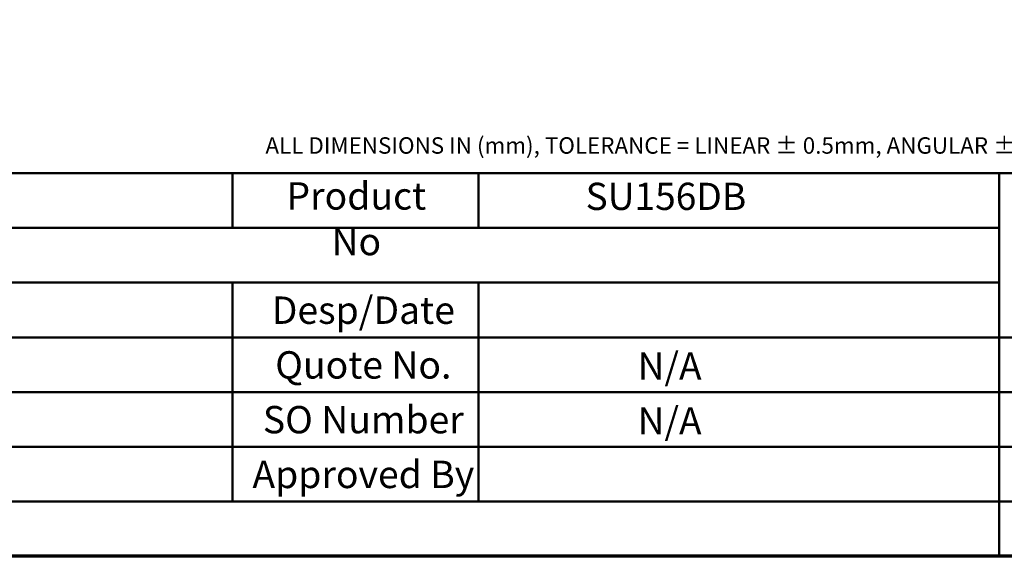
# Model space of a CAD drawing. Units: millimetres. Extents: x 65 to 5840, y 100 to 4100.
# Drawn here: x 2412 to 4210, y 100 to 1080 of the extents above; entities that cross this region are included whole.
import ezdxf
from ezdxf.enums import TextEntityAlignment as Align

# ---------------------------------------------------------------- set-up
doc = ezdxf.new("R2010")
doc.units = ezdxf.units.MM
doc.header["$LTSCALE"] = 20
doc.layers.add('Border (ISO)', color=7, linetype='Continuous', lineweight=70)
doc.layers.add('Title (ISO)', color=7, linetype='Continuous', lineweight=50)
doc.styles.add('Note Text (ISO)', font='tahoma.ttf')
doc.styles.add('Text Style101', font='tahomabd.ttf')
doc.styles.add('Text Style102', font='tahomabd.ttf')
doc.styles.add('Text Style49', font='tahoma.ttf')

# ---------------------------------------------------------------- blocks, each defined once
blk = doc.blocks.new('Borders Default Border')
at = {"layer": 'Border (ISO)', "flags": 128}
blk.add_lwpolyline([(5, 5), (5, 205), (292, 205), (292, 5), (5, 5)], dxfattribs=at)
blk = doc.blocks.new('Title Blocks Moffat2018')
at = {"layer": 'Title (ISO)'}
for p, q in [((113.301, 117.134), (318.301, 117.134)), ((248.301, 117.134), (248.301, 112.134)), ((270.783, 112.134), (270.783, 117.134)), ((318.301, 117.134), (400.301, 117.134)), ((318.301, 117.134), (318.301, 82.134)), ((318.301, 117.134), (318.301, 82.134)), ((113.301, 112.134), (258.301, 112.134)), ((248.301, 112.134), (318.301, 112.134)), ((117.049, 107.134), (248.301, 107.134)), ((248.301, 107.134), (318.301, 107.134)), ((248.301, 107.134), (248.301, 87.134)), ((270.783, 87.134), (270.783, 107.134)), ((113.301, 102.134), (318.301, 102.134)), ((318.301, 102.134), (400.301, 102.134)), ((113.301, 97.134), (258.301, 97.134)), ((248.301, 97.134), (318.301, 97.134)), ((318.301, 97.134), (400.301, 97.134)), ((113.301, 92.134), (258.301, 92.134)), ((248.301, 92.134), (318.301, 92.134)), ((318.301, 92.134), (380.301, 92.134)), ((113.301, 87.134), (318.301, 87.134)), ((318.301, 87.134), (400.301, 87.134)), ((113.301, 82.134), (318.301, 82.134)), ((318.301, 82.134), (400.301, 82.134))]:
    blk.add_line(p, q, dxfattribs=at)
at = {"layer": 'Title (ISO)', "style": 'Note Text (ISO)'}
blk.add_text('SO Number', height=2.5, rotation=359.99744, dxfattribs=at).set_placement((260.255, 95.865), align=Align.TOP_CENTER)
blk.add_text('Approved By', height=2.5, dxfattribs=at).set_placement((260.255, 90.865), align=Align.TOP_CENTER)
at = {"layer": 'Title (ISO)', "insert": (324.056, 118.407), "char_height": 1.5, "width": 152.57491, "attachment_point": 5, "style": 'Note Text (ISO)'}
blk.add_mtext('\\fTahoma|b0|i0;\\H1.5000;ALL DIMENSIONS IN (mm), TOLERANCE = LINEAR ± 0.5mm, ANGULAR ± 0.5mm (OR AS STATED). ALL SHARP EDGES TO BE REMOVED FROM SHEET METAL PARTS.', dxfattribs=at)
at = {"layer": 'Title (ISO)', "char_height": 2.5, "width": 18, "attachment_point": 2, "rotation": 0, "style": 'Note Text (ISO)'}
for s, insert in [('\\fTahoma|b0|i0;Product No', (259.615, 116.301)), ('\\fTahoma|b0|i0;Desp/Date', (260.255, 105.865)), ('\\fTahoma|b0|i0;Quote No.', (260.255, 100.865))]:
    blk.add_mtext(s, dxfattribs=dict(at, insert=insert))
at = {"layer": 'Title (ISO)'}
for tag, p, height, style in [('PROJECT_001', (182.116, 113.497), 2.486, 'Text Style49'), ('Product_No_001', (280.55, 113.768), 2.486, 'Text Style49'), ('Quote_001', (285.301, 98.268), 2.486, 'Text Style49'), ('REVISION_NUMBER_001', (387.937, 89.634), 5, 'Text Style102'), ('CREATION_DATE_001', (350.51, 88.606), 2.486, 'Text Style49'), ('Sheet_Size_001', (393.065, 83.387), 2.5, 'Text Style101')]:
    blk.add_attdef(tag, p, '', height=height, dxfattribs=dict(at, style=style))
at = {"layer": 'Title (ISO)', "style": 'Text Style49'}
for tag, p in [('SMStyle', (165.89, 106.037)), ('Thickness', (230.108, 106.037)), ('Legacy', (165.89, 101.037)), ('Weight', (229.714, 100.984))]:
    blk.add_attdef(tag, text='', height=2.486, dxfattribs=at).set_placement(p, align=Align.TOP_CENTER)
for tag, p, rotation in [('SO_001', (285.301, 93.267), 359.99337), ('Initial_View_Scale_001', (344.21, 83.392), 0.00585)]:
    blk.add_attdef(tag, p, '', height=2.486, rotation=rotation, dxfattribs=at)

msp = doc.modelspace()

# ---------------------------------------------------------------- block references
at = {"xscale": 20, "yscale": 20, "zscale": 20}
msp.add_blockref('Borders Default Border', (0, 0), dxfattribs=at)
ref = msp.add_blockref('Title Blocks Moffat2018', (-2166.02, -1542.68), dxfattribs=dict(xscale=20, yscale=20, zscale=20))
ref.add_attrib('Quote_001', 'N/A', (3539.99, 422.68), dxfattribs={"layer": 'Title (ISO)', "height": 49.71, "style": 'Text Style49'})
ref.add_attrib('SO_001', 'N/A', (3539.99, 322.66), dxfattribs={"layer": 'Title (ISO)', "height": 49.71, "rotation": 359.99337, "style": 'Text Style49'})
ref.add_attrib('Product_No_001', 'SU156DB', (3444.98, 732.69), dxfattribs={"layer": 'Title (ISO)', "height": 49.71, "style": 'Text Style49'})

doc.saveas('drawing.dxf')
